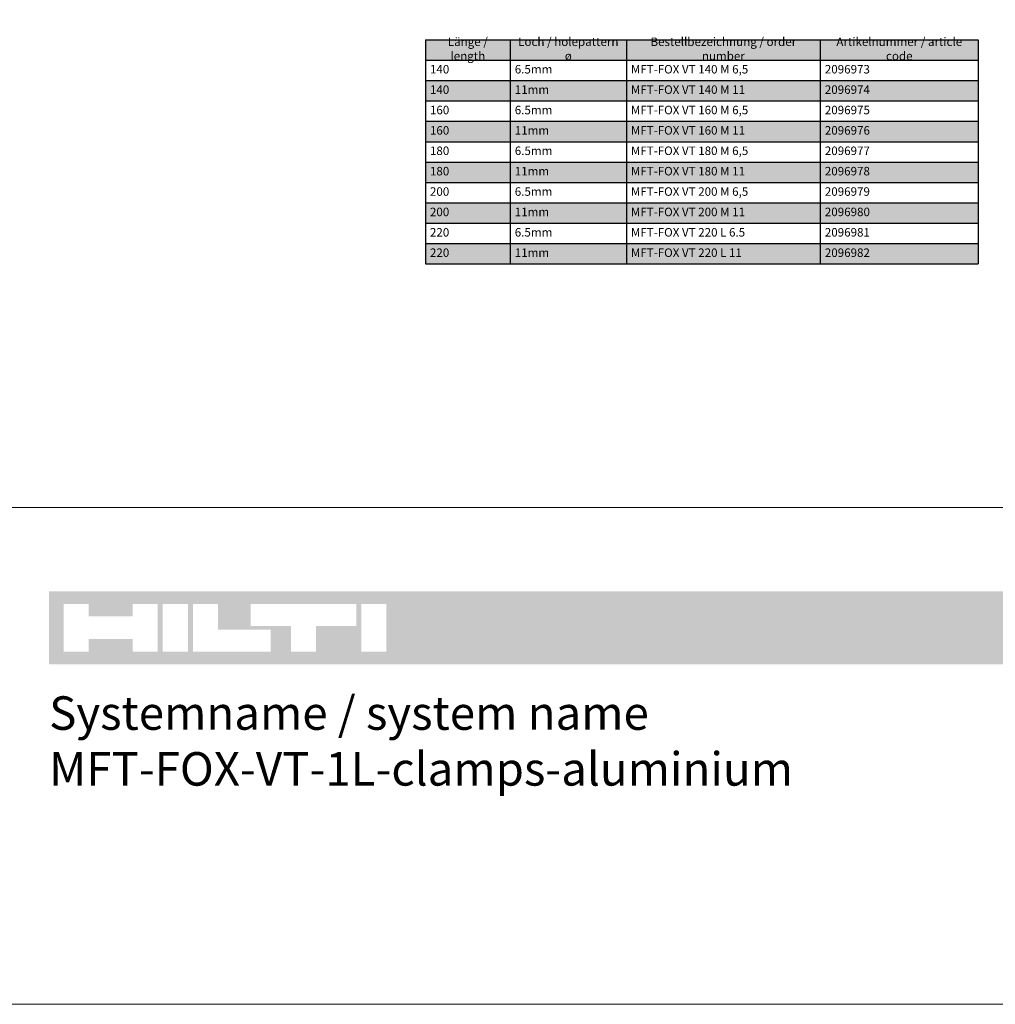
# Model space of a CAD drawing. Units: millimetres. Extents: x 2185 to 6092, y 1231 to 3889.
# Drawn here: x 5074 to 5657, y 1231 to 1819 of the extents above; entities that cross this region are included whole.
import ezdxf

# ---------------------------------------------------------------- set-up
doc = ezdxf.new("R2010")
doc.units = ezdxf.units.MM
doc.layers.add('Hilti red', color=7, linetype='Continuous', true_color=0xbb1e10)
doc.layers.add('Schmale Volllinie', color=7, linetype='Continuous', lineweight=13)
doc.layers.add('Text', color=7, linetype='Continuous', lineweight=13)
doc.styles.get("Standard").update_dxf_attribs({"font": 'arial.ttf'})

# ---------------------------------------------------------------- blocks, each defined once
blk = doc.blocks.new('Logo_Hilti_1.0')
at = {"layer": 'Hilti red'}
h = blk.add_hatch(color=256, dxfattribs=at)
h.dxf.hatch_style = 1
h.paths.add_polyline_path([(130.19, 7.08), (-3.15, 7.08), (-3.15, -1.62), (130.19, -1.62)])
h.paths.add_polyline_path([(17.03, 5.58), (17.03, 2.51), (23.33, 2.51), (23.33, -0.12), (14.03, -0.12), (14.03, 5.58)], flags=16)
h.paths.add_polyline_path([(20.93, 5.58), (33.53, 5.58), (33.53, 2.96), (28.73, 2.96), (28.73, -0.12), (25.73, -0.12), (25.73, 2.96), (20.93, 2.96)], flags=16)
h.paths.add_polyline_path([(13.43, 5.58), (13.43, -0.12), (10.43, -0.12), (10.43, 5.58)], flags=16)
h.paths.add_polyline_path([(9.83, 5.58), (9.83, -0.12), (6.83, -0.12), (6.83, 1.38), (1.58, 1.38), (1.58, -0.12), (-1.42, -0.12), (-1.42, 5.58), (1.58, 5.58), (1.58, 4.08), (6.83, 4.08), (6.83, 5.58)], flags=16)
h.paths.add_polyline_path([(34.13, 5.58), (37.13, 5.58), (37.13, -0.12), (34.13, -0.12)], flags=16)
blk = doc.blocks.new('*T70')
at = {"layer": 'Text', "color": 0, "linetype": 'ByBlock', "lineweight": -2, "transparency": 16777216}
for p, q in [((0, 0), (330.15, 0)), ((0, 0), (0, -133.91)), ((50.66, 0), (50.66, -133.91)), ((120.02, 0), (120.02, -133.91)), ((235.83, 0), (235.83, -133.91)), ((330.15, 0), (330.15, -133.91)), ((0, -12.17), (330.15, -12.17)), ((0, -24.35), (330.15, -24.35)), ((0, -36.52), (330.15, -36.52)), ((0, -48.69), (330.15, -48.69)), ((0, -60.87), (330.15, -60.87)), ((0, -73.04), (330.15, -73.04)), ((0, -85.21), (330.15, -85.21)), ((0, -97.39), (330.15, -97.39)), ((0, -109.56), (330.15, -109.56)), ((0, -121.73), (330.15, -121.73)), ((0, -133.91), (330.15, -133.91))]:
    blk.add_line(p, q, dxfattribs=at)
at = {"layer": 'Text', "color": 254, "true_color": 0xd9d9d9, "transparency": 16777216}
for points in [[(0, 0), (0, -12.17), (50.66, 0), (50.66, -12.17)], [(50.66, 0), (50.66, -12.17), (120.02, 0), (120.02, -12.17)], [(120.02, 0), (120.02, -12.17), (235.83, 0), (235.83, -12.17)], [(235.83, 0), (235.83, -12.17), (330.15, 0), (330.15, -12.17)], [(0, -24.35), (0, -36.52), (50.66, -24.35), (50.66, -36.52)], [(50.66, -24.35), (50.66, -36.52), (120.02, -24.35), (120.02, -36.52)], [(120.02, -24.35), (120.02, -36.52), (235.83, -24.35), (235.83, -36.52)], [(235.83, -24.35), (235.83, -36.52), (330.15, -24.35), (330.15, -36.52)], [(0, -48.69), (0, -60.87), (50.66, -48.69), (50.66, -60.87)], [(50.66, -48.69), (50.66, -60.87), (120.02, -48.69), (120.02, -60.87)], [(120.02, -48.69), (120.02, -60.87), (235.83, -48.69), (235.83, -60.87)], [(235.83, -48.69), (235.83, -60.87), (330.15, -48.69), (330.15, -60.87)], [(0, -73.04), (0, -85.21), (50.66, -73.04), (50.66, -85.21)], [(50.66, -73.04), (50.66, -85.21), (120.02, -73.04), (120.02, -85.21)], [(120.02, -73.04), (120.02, -85.21), (235.83, -73.04), (235.83, -85.21)], [(235.83, -73.04), (235.83, -85.21), (330.15, -73.04), (330.15, -85.21)], [(0, -97.39), (0, -109.56), (50.66, -97.39), (50.66, -109.56)], [(50.66, -97.39), (50.66, -109.56), (120.02, -97.39), (120.02, -109.56)], [(120.02, -97.39), (120.02, -109.56), (235.83, -97.39), (235.83, -109.56)], [(235.83, -97.39), (235.83, -109.56), (330.15, -97.39), (330.15, -109.56)], [(0, -121.73), (0, -133.91), (50.66, -121.73), (50.66, -133.91)], [(50.66, -121.73), (50.66, -133.91), (120.02, -121.73), (120.02, -133.91)], [(120.02, -121.73), (120.02, -133.91), (235.83, -121.73), (235.83, -133.91)], [(235.83, -121.73), (235.83, -133.91), (330.15, -121.73), (330.15, -133.91)]]:
    blk.add_solid(points, dxfattribs=at)
at = {"layer": 'Text', "color": 0, "transparency": 16777216, "char_height": 5.08}
for s, insert, width, attachment_point in [('Länge / length', (25.33, -6.09), 45.259, 5), ('Loch / holepattern ø', (85.34, -6.09), 63.9578, 5), ('Bestellbezeichnung / order number', (177.92, -6.09), 110.4147, 5), ('Artikelnummer / article code', (282.99, -6.09), 88.923, 5), ('140', (2.7, -18.26), 45.259, 4), ('6.5mm', (53.36, -18.26), 63.9578, 4), ('MFT-FOX VT 140 M 6,5', (122.72, -18.26), 110.4147, 4), ('2096973', (238.53, -18.26), 88.923, 4), ('140', (2.7, -30.43), 45.259, 4), ('11mm', (53.36, -30.43), 63.9578, 4), ('MFT-FOX VT 140 M 11', (122.72, -30.43), 110.4147, 4), ('2096974', (238.53, -30.43), 88.923, 4), ('160', (2.7, -42.61), 45.259, 4), ('6.5mm', (53.36, -42.61), 63.9578, 4), ('MFT-FOX VT 160 M 6,5', (122.72, -42.61), 110.4147, 4), ('2096975', (238.53, -42.61), 88.923, 4), ('160', (2.7, -54.78), 45.259, 4), ('11mm', (53.36, -54.78), 63.9578, 4), ('MFT-FOX VT 160 M 11', (122.72, -54.78), 110.4147, 4), ('2096976', (238.53, -54.78), 88.923, 4), ('180', (2.7, -66.95), 45.259, 4), ('6.5mm', (53.36, -66.95), 63.9578, 4), ('MFT-FOX VT 180 M 6,5', (122.72, -66.95), 110.4147, 4), ('2096977', (238.53, -66.95), 88.923, 4), ('180', (2.7, -79.13), 45.259, 4), ('11mm', (53.36, -79.13), 63.9578, 4), ('MFT-FOX VT 180 M 11', (122.72, -79.13), 110.4147, 4), ('2096978', (238.53, -79.13), 88.923, 4), ('200', (2.7, -91.3), 45.259, 4), ('6.5mm', (53.36, -91.3), 63.9578, 4), ('MFT-FOX VT 200 M 6,5', (122.72, -91.3), 110.4147, 4), ('2096979', (238.53, -91.3), 88.923, 4), ('200', (2.7, -103.47), 45.259, 4), ('11mm', (53.36, -103.47), 63.9578, 4), ('MFT-FOX VT 200 M 11', (122.72, -103.47), 110.4147, 4), ('2096980', (238.53, -103.47), 88.923, 4), ('220', (2.7, -115.65), 45.259, 4), ('6.5mm', (53.36, -115.65), 63.9578, 4), ('MFT-FOX VT 220 L 6.5', (122.72, -115.65), 110.4147, 4), ('2096981', (238.53, -115.65), 88.923, 4), ('220', (2.7, -127.82), 45.259, 4), ('11mm', (53.36, -127.82), 63.9578, 4), ('MFT-FOX VT 220 L 11', (122.72, -127.82), 110.4147, 4), ('2096982', (238.53, -127.82), 88.923, 4)]:
    blk.add_mtext(s, dxfattribs=dict(at, insert=insert, width=width, attachment_point=attachment_point))

msp = doc.modelspace()

# ---------------------------------------------------------------- linework, layer by layer
at = {"layer": 'Schmale Volllinie'}
for points in [[(2184.56, 1231.18), (6091.96, 1231.18), (6091.96, 3888.91), (2184.56, 3888.91)], [(2215.55, 3857.92), (6065.55, 3857.92), (6065.55, 1527.92), (2215.55, 1527.92)]]:
    msp.add_lwpolyline(points, close=True, dxfattribs=at)

# ---------------------------------------------------------------- block references
msp.add_blockref('*T70', (5316.67, 1807.21))
at = {"xscale": 5, "yscale": 5, "zscale": 5}
msp.add_blockref('Logo_Hilti_1.0', (5107.69, 1442.4), dxfattribs=at)

# ---------------------------------------------------------------- texts
at = {"layer": 'Text', "insert": (5091.96, 1415.11), "char_height": 20, "attachment_point": 1}
msp.add_mtext_dynamic_manual_height_columns('{\\fArial|b1|i0|c0|p34;Systemname / system name\\PMFT-FOX-VT-1L-clamps-aluminium}', width=1092.9864, gutter_width=12.5, heights=[0], dxfattribs=at)

doc.saveas('drawing.dxf')
